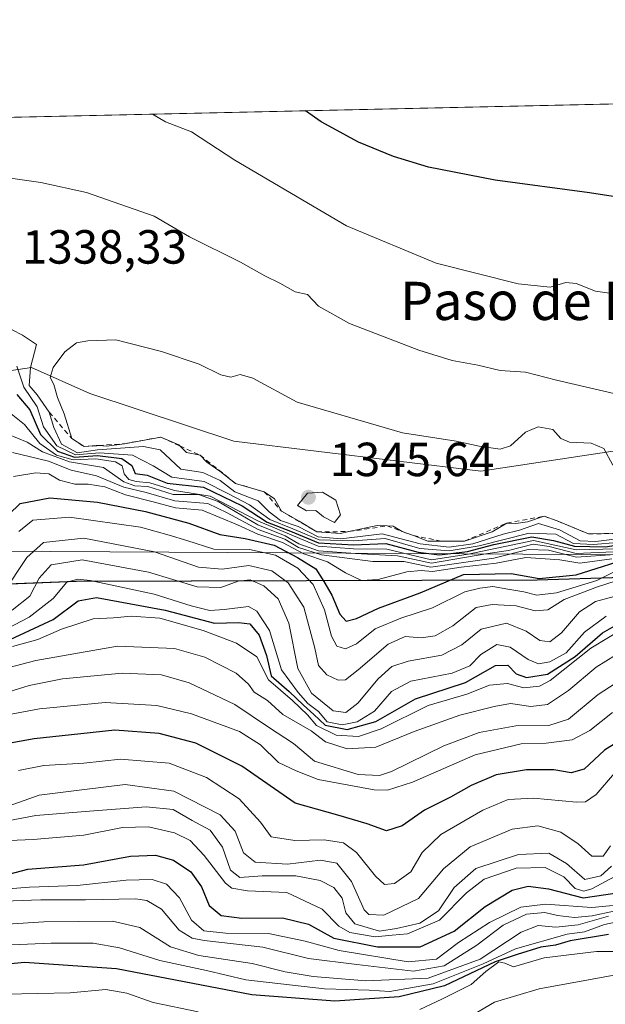
# Model space of a CAD drawing. Units: metres. Extents: x 652023 to 655418, y 4722899 to 4723236.
# Drawn here: x 654465 to 654587, y 4723029 to 4723235 of the extents above; entities that cross this region are included whole.
import ezdxf
from ezdxf.enums import TextEntityAlignment as Align

# ---------------------------------------------------------------- set-up
doc = ezdxf.new("R2010")
doc.units = ezdxf.units.M
doc.header["$MEASUREMENT"] = 0
doc.linetypes.add('DGN Style 2', pattern=[1.648017, 0.98881, -0.659207])
for name, color, linetype, lineweight in [('Arbolado forestal CxS', 92, 'Continuous', 0), ('Comarca', 135, 'Continuous', 13), ('Comarca CxS', 21, 'Continuous', 0), ('Comunidad autónoma', 142, 'Continuous', 30), ('Comunidad Autónoma CxS', 142, 'Continuous', 0), ('Curva de nivel maestra', 30, 'Continuous', 30), ('Curva de nivel normal', 30, 'Continuous', 0), ('Entidad de ámbito territorial', 7, 'Continuous', 0), ('Entidad de ámbito territorial CxS', 92, 'Continuous', 0), ('Escarpado lineal', 30, 'DGN Style 2', 0), ('Espacio natural protegido', 121, 'Continuous', 13), ('Espacio natural protegido CxS', 121, 'Continuous', 0), ('Municipio', 91, 'Continuous', 13), ('Municipio CxS', 4, 'Continuous', 0), ('Pastizal CxS', 92, 'Continuous', 0), ('Provincia', 7, 'Continuous', 0), ('Provincia CxS', 1, 'Continuous', 0), ('Punto de cota en terreno', 7, 'Continuous', 0), ('Rótulo de punto de cota en terreno', 7, 'Continuous', 0), ('Texto cartográfico', 7, 'Continuous', 0)]:
    doc.layers.add(name, color=color, linetype=linetype, lineweight=lineweight)
doc.styles.add('Style-Arial', font='txt')

# ---------------------------------------------------------------- blocks, each defined once
blk = doc.blocks.new('5PATER')
at = {"layer": 'Municipio CxS', "linetype": 'Continuous', "lineweight": 0}
h = blk.add_hatch(color=51, dxfattribs=at)
edge = h.paths.add_edge_path()
edge.add_ellipse((0, 0), major_axis=(-0.11, -0.111), ratio=0.999422, start_angle=0, end_angle=360)

msp = doc.modelspace()

# ---------------------------------------------------------------- linework, layer by layer
at = {"layer": 'Arbolado forestal CxS', "color": 92, "linetype": 'Continuous', "lineweight": 0, "extrusion": (-0.005438, -0.000120624, 0.999985), "elevation": -2810.55579, "flags": 128}
msp.add_lwpolyline([(653902.62219, 4723201.80234), (654608.49344, 4723217.45924)], dxfattribs=at)
at = {"layer": 'Arbolado forestal CxS', "color": 92, "linetype": 'Continuous', "lineweight": 0}
for points in [[(653905.139, 4723202.1069, 1315.2109), (654610.9998, 4723217.7639, 1319.0514), (654619.4377, 4723190.9377, 1325.4816), (654628.2473, 4723170.2011, 1330.16), (654633.1293, 4723153.8071, 1329.8267), (654619.1943, 4723152.1673, 1333.6513), (654596.4889, 4723145.8467, 1337.3786), (654561.0505, 4723140.4601, 1340.6787), (654509.4205, 4723146.7177, 1341.1624), (654479.2923, 4723156.7229, 1340.8157), (654467.0775, 4723162.1191, 1331.8577), (654456.3183, 4723160.5633, 1335.6455), (654446.3611, 4723152.6735, 1343.3404), (654434.0329, 4723138.3667, 1346.0385), (654423.2559, 4723137.4459, 1345.4035), (654409.1699, 4723141.5209, 1345.3902), (654261.9189, 4723135.7139, 1338.668), (654242.6689, 4723142.8303, 1335.9472), (654236.0171, 4723154.0933, 1333.0651), (654222.6331, 4723155.6443, 1331.7596), (654210.7879, 4723147.0695, 1332.6976)], [(653875.4067, 4723179.3695, 1319.0636), (654091.4465, 4723099.8675, 1307.5553), (654156.2671, 4723114.6265, 1306.8043), (654298.1475, 4723098.8147, 1293.0772), (654381.1483, 4723112.8835, 1298.57), (654410.3085, 4723114.8331, 1296.8759), (654476.3987, 4723117.4423, 1282.342), (654572.7993, 4723117.7111, 1300.7759), (654608.5795, 4723118.8507, 1284.0806), (654647.8997, 4723115.0301, 1259.0875), (654655.1897, 4723115.2501, 1260.9691), (654659.9997, 4723115.7799, 1263.8232), (654663.5197, 4723116.7799, 1266.7282), (654668.3799, 4723118.2099, 1268.0992), (654673.0599, 4723120.3897, 1271.5696), (654680.1699, 4723124.4297, 1282.7617), (654720.6905, 4723148.5789, 1304.8818)], [(653875.4067, 4723179.3695, 1319.0636), (654091.4465, 4723099.8675, 1307.5553), (654156.2671, 4723114.6265, 1306.8043), (654298.1475, 4723098.8147, 1293.0772), (654381.1483, 4723112.8835, 1298.57), (654410.3085, 4723114.8331, 1296.8759), (654476.3987, 4723117.4423, 1282.342), (654572.7993, 4723117.7111, 1300.7759), (654608.5795, 4723118.8507, 1284.0806), (654647.8997, 4723115.0301, 1259.0875), (654655.1897, 4723115.2501, 1260.9691), (654659.9997, 4723115.7799, 1263.8232), (654663.5197, 4723116.7799, 1266.7282), (654668.3799, 4723118.2099, 1268.0992), (654673.0599, 4723120.3897, 1271.5696), (654680.1699, 4723124.4297, 1282.7617), (654720.6905, 4723148.5789, 1304.8818)], [(654210.7879, 4723147.0695, 1332.6976), (654222.6331, 4723155.6443, 1331.7596), (654236.0171, 4723154.0933, 1333.0651), (654242.6689, 4723142.8303, 1335.9472), (654261.9189, 4723135.7139, 1338.668), (654409.1699, 4723141.5209, 1345.3902), (654423.2559, 4723137.4459, 1345.4035), (654434.0329, 4723138.3667, 1346.0385), (654446.3611, 4723152.6735, 1343.3404), (654456.3183, 4723160.5633, 1335.6455), (654467.0775, 4723162.1191, 1331.8577), (654479.2923, 4723156.7229, 1340.8157), (654509.4205, 4723146.7177, 1341.1624), (654561.0505, 4723140.4601, 1340.6787), (654596.4889, 4723145.8467, 1337.3786), (654619.1943, 4723152.1673, 1333.6513), (654633.1293, 4723153.8071, 1329.8267), (654628.2473, 4723170.2011, 1330.16)]]:
    msp.add_polyline3d(points, dxfattribs=at)
at = {"layer": 'Comarca', "color": 135, "linetype": 'Continuous', "lineweight": 13, "flags": 128}
msp.add_lwpolyline([(654720.696, 4723148.485), (654680.1811, 4723124.3321), (654673.0681, 4723120.2951), (654668.3931, 4723118.1191), (654663.5301, 4723116.69), (654660.0051, 4723115.689), (654655.1951, 4723115.155), (654647.9061, 4723114.934), (654608.5921, 4723118.7541), (654572.809, 4723117.6161), (654476.41, 4723117.3451), (654410.3161, 4723114.7361), (654381.1631, 4723112.7921), (654298.1581, 4723098.7211), (654156.2841, 4723114.534), (654091.4651, 4723099.7701), (654060.1867, 4723111.2808), (653875.423, 4723179.2751)], dxfattribs=at)
at = {"layer": 'Comarca CxS', "color": 21, "linetype": 'Continuous', "lineweight": 0, "flags": 128}
for points in [[(653810.5701, 4723200.0093), (655383.6241, 4723234.9018)], [(654720.69595, 4723148.485), (654680.18105, 4723124.3321), (654673.06805, 4723120.2951), (654668.39305, 4723118.1191), (654663.53005, 4723116.69), (654660.00505, 4723115.689), (654655.19505, 4723115.155), (654647.90605, 4723114.934), (654608.59205, 4723118.75405), (654572.80895, 4723117.6161), (654476.41, 4723117.3451), (654410.31605, 4723114.73605), (654381.16305, 4723112.7921), (654298.15805, 4723098.7211), (654156.28405, 4723114.534), (654091.46505, 4723099.7701), (654060.18667, 4723111.28073), (653875.423, 4723179.27505)]]:
    msp.add_lwpolyline(points, dxfattribs=at)
at = {"layer": 'Comunidad autónoma', "color": 142, "linetype": 'Continuous', "lineweight": 30, "flags": 128}
msp.add_lwpolyline([(654720.696, 4723148.485), (654680.1811, 4723124.3321), (654673.0681, 4723120.2951), (654668.3931, 4723118.1191), (654663.5301, 4723116.69), (654660.0051, 4723115.689), (654655.1951, 4723115.155), (654647.9061, 4723114.934), (654608.5921, 4723118.7541), (654572.809, 4723117.6161), (654476.41, 4723117.3451), (654410.3161, 4723114.7361), (654381.1631, 4723112.7921), (654298.1581, 4723098.7211), (654156.2841, 4723114.534), (654091.4651, 4723099.7701), (654060.1867, 4723111.2808), (653875.423, 4723179.2751)], dxfattribs=at)
at = {"layer": 'Comunidad Autónoma CxS', "color": 142, "linetype": 'Continuous', "lineweight": 0, "flags": 128}
for points in [[(653810.5701, 4723200.0093), (655383.6241, 4723234.9018)], [(654720.69595, 4723148.485), (654680.18105, 4723124.3321), (654673.06805, 4723120.2951), (654668.39305, 4723118.1191), (654663.53005, 4723116.69), (654660.00505, 4723115.689), (654655.19505, 4723115.155), (654647.90605, 4723114.934), (654608.59205, 4723118.75405), (654572.80895, 4723117.6161), (654476.41, 4723117.3451), (654410.31605, 4723114.73605), (654381.16305, 4723112.7921), (654298.15805, 4723098.7211), (654156.28405, 4723114.534), (654091.46505, 4723099.7701), (654060.18667, 4723111.28073), (653875.423, 4723179.27505)]]:
    msp.add_lwpolyline(points, dxfattribs=at)
at = {"layer": 'Curva de nivel maestra', "color": 30, "linetype": 'Continuous', "lineweight": 30, "flags": 128}
for points, elevation in [([(654695.925, 4723219.6476), (654694.56, 4723218.3701), (654688.54, 4723212.5801), (654685.34, 4723210.7101), (654682.91, 4723210.5801), (654680.73, 4723208.7801), (654674.62, 4723202.8301), (654661.29, 4723197.4801), (654652.53, 4723195.8401), (654645.05, 4723195.7301), (654639.39, 4723194.6901), (654634.39, 4723194.6201), (654621.07, 4723194.6601), (654599.07, 4723196.3001), (654583.72, 4723198.6801), (654564.04, 4723201.3601), (654550.1, 4723204.0201), (654542.77, 4723206.2601), (654535.49, 4723209.2601), (654527.62, 4723213.5301), (654524.3745, 4723215.8424)], 1325), ([(654464.05, 4723156.5001), (654466.75, 4723153.2601), (654468.98, 4723148.0901), (654472.53, 4723144.6301), (654476.12, 4723143.3501), (654480.9, 4723143.7401), (654485.98, 4723143.0801), (654488.05, 4723141.6201), (654488.78, 4723139.9401), (654491.26, 4723139.6201), (654495.49, 4723137.9701), (654503.09, 4723137.1101), (654511.13, 4723133.2201), (654516.35, 4723129.7701), (654521.26, 4723127.8701), (654527.12, 4723125.4501), (654534.42, 4723125.0501), (654541.2, 4723125.3401), (654547.92, 4723123.4901), (654552.38, 4723122.9601), (654558.21, 4723123.6501), (654563.71, 4723125.1101), (654571.71, 4723126.7001), (654576.19, 4723125.9401), (654580.59, 4723124.7301), (654586.98, 4723124.6201), (654591.11, 4723125.2801)], 1325), ([(654462.36, 4723131.4001), (654464.77, 4723133.7101), (654470.97, 4723134.8401), (654480.88, 4723133.9601), (654490.91, 4723132.0001), (654499.98, 4723129.5501), (654506.47, 4723127.1701), (654511.79, 4723126.3601), (654517.82, 4723124.9701), (654522.69, 4723122.3701), (654526.55, 4723120.0401), (654528.24, 4723117.3401), (654529.88, 4723114.4801), (654531.54, 4723110.5001), (654532.87, 4723109.0701), (654535.02, 4723109.6401), (654539.62, 4723111.7701), (654548.36, 4723114.9801), (654557.38, 4723118.8301), (654567.38, 4723119.0201), (654573.2, 4723118.0301), (654580.96, 4723118.7601), (654593.72, 4723122.8101)], 1300), ([(654460.71, 4723104.3601), (654471.61, 4723109.4201), (654476.85, 4723113.3201), (654480.71, 4723114.0301), (654495.04, 4723111.3501), (654505.38, 4723108.6701), (654510.38, 4723108.7901), (654512.71, 4723108.5401), (654514.69, 4723106.1601), (654516.23, 4723101.8601), (654517.22, 4723097.6601), (654520.96, 4723094.3801), (654523.97, 4723091.4701), (654526.15, 4723089.5601), (654528.48, 4723087.3201), (654533.07, 4723086.4101), (654539.08, 4723088.1001), (654547.4, 4723092.8101), (654557.79, 4723096.2201), (654564.06, 4723099.7801), (654566.67, 4723099.8401), (654568.44, 4723098.0801), (654570.57, 4723097.3001), (654574.94, 4723098.0001), (654580.71, 4723101.6901), (654586.49, 4723106.6601), (654591.79, 4723109.6801)], 1275), ([(654592.56, 4723085.6601), (654586.91, 4723082.0501), (654582.62, 4723078.1301), (654579.89, 4723077.3601), (654576.28, 4723077.9501), (654570.6, 4723077.9401), (654564.26, 4723076.8901), (654559, 4723074.7101), (654554.72, 4723072.2401), (654549.27, 4723069.5401), (654544.6, 4723066.2701), (654541.34, 4723065.1801), (654537.27, 4723066.6901), (654531.12, 4723068.4601), (654522.19, 4723070.9701), (654511.06, 4723078.7601), (654501.48, 4723083.5801), (654493.78, 4723085.5401), (654484.55, 4723086.3001), (654477.43, 4723085.5201), (654467.67, 4723084.4201), (654457.54, 4723082.6201)], 1250), ([(654461.04, 4723055.8101), (654466.36, 4723057.1701), (654477.99, 4723058.1201), (654487.77, 4723059.9301), (654493, 4723060.1301), (654496.78, 4723059.0801), (654500.38, 4723056.6301), (654502.62, 4723053.5201), (654504.27, 4723049.6001), (654506.76, 4723047.5001), (654511.04, 4723046.9501), (654519.59, 4723046.9801), (654525, 4723045.6601), (654530.33, 4723042.7501), (654539.4, 4723040.9101), (654548.32, 4723040.9701), (654555.43, 4723044.2201), (654561.96, 4723049.3801), (654567.57, 4723052.7701), (654570.91, 4723053.6601), (654575.19, 4723053.0501), (654582.42, 4723051.1701), (654589.51, 4723052.2401)], 1225), ([(654587.72, 4723043.5301), (654579.71, 4723042.1901), (654576.62, 4723041.3101), (654573.56, 4723040.8501), (654568.6, 4723039.3501), (654564.01, 4723037.8301), (654553.4, 4723032.7701), (654543.98, 4723030.4601), (654530.48, 4723029.5601), (654513.16, 4723030.9001), (654484.9, 4723036.3201), (654465.61, 4723037.6901), (654458.44, 4723036.9601)], 1200)]:
    msp.add_lwpolyline(points, dxfattribs=dict(at, elevation=elevation))
at = {"layer": 'Curva de nivel normal', "color": 30, "linetype": 'Continuous', "lineweight": 0, "flags": 128}
for points, elevation in [([(654595.41, 4723176.6501), (654584.98, 4723178.0801), (654580.92, 4723179.6901), (654578.82, 4723179.9201), (654575.53, 4723178.9601), (654568.86, 4723179.6201), (654551.66, 4723183.9501), (654532.96, 4723191.8001), (654509.64, 4723205.4901), (654500.56, 4723211.4601), (654495.12, 4723213.5401), (654492.3945, 4723215.1332)], 1330), ([(654453.9, 4723203.0101), (654469.08, 4723200.8301), (654478.58, 4723198.7601), (654492.75, 4723193.7801), (654500.16, 4723189.5001), (654510.77, 4723184.1701), (654515.87, 4723181.3101), (654519, 4723179.7701), (654522.19, 4723177.9601), (654524.77, 4723177.3901), (654527.12, 4723174.9801), (654533.57, 4723171.3501), (654548.09, 4723165.7801), (654555.04, 4723163.6101), (654560.38, 4723162.6601), (654565.04, 4723161.5001), (654570.38, 4723161.1801), (654576.83, 4723159.4601), (654592.74, 4723155.8001)], 1335), ([(654585.04, 4723125.7401), (654581.82, 4723125.9001), (654577.44, 4723128.2001), (654573.07, 4723129.4701), (654569.09, 4723128.1001), (654565.66, 4723127.2401), (654559.36, 4723125.2601), (654554.38, 4723124.5601), (654548.38, 4723125.2701), (654540.38, 4723127.3501), (654531.79, 4723126.2701), (654527.04, 4723126.7001), (654522.82, 4723128.8701), (654519.13, 4723130.1301), (654516.79, 4723131.9201), (654514.46, 4723134.2201), (654509.6, 4723136.1601), (654506.51, 4723138.4901), (654502.91, 4723140.1401), (654498.32, 4723140.8801), (654493.98, 4723144.8801), (654490.5, 4723145.5901), (654480.9, 4723144.9101), (654476.7, 4723144.2901), (654473.4, 4723146.1201), (654471.74, 4723149.5801), (654470.82, 4723152.7801), (654468.26, 4723156.4001), (654466.64, 4723158.3401), (654466.92, 4723162.1301), (654468.18, 4723166.9801), (654465.24, 4723168.9201), (654463.09, 4723170.0301)], 1335), ([(654484.71, 4723167.9401), (654478.85, 4723167.7501), (654476.5, 4723167.2901), (654474.04, 4723165.4401), (654471.62, 4723162.1401), (654471.01, 4723160.0201), (654471.75, 4723158.5701), (654472.53, 4723155.8801), (654473.96, 4723152.4501), (654475.52, 4723147.2801), (654478.11, 4723145.5801), (654480.62, 4723145.8501), (654481.1636, 4723145.8052), (654482.8, 4723145.6701), (654486.52, 4723146.2001), (654494.17, 4723147.5801), (654497.89, 4723145.9601), (654498.0902, 4723145.766), (654499.53, 4723144.3701), (654502.36, 4723143.7901), (654503.77, 4723142.3501), (654506.46, 4723140.4801), (654509.75, 4723137.9001), (654515.74, 4723136.1401), (654517.91, 4723134.6501), (654519.39, 4723132.0801), (654523.02, 4723130.0201), (654526.78, 4723127.7501), (654531.71, 4723127.4401), (654533.4568, 4723127.8159), (654539.38, 4723129.0901), (654541.4328, 4723128.9968), (654542.68, 4723128.9401), (654544.578, 4723127.8329), (654544.6, 4723127.8201), (654546.9297, 4723126.9627), (654549.98, 4723125.8401), (654552.7483, 4723125.8365), (654557.63, 4723125.8301), (654563.38, 4723127.7901), (654566.48, 4723129.5901), (654568.32, 4723129.4701), (654570.78, 4723129.8701), (654574.27, 4723131.0301), (654576.96, 4723130.0501), (654583.53, 4723127.3401), (654589.46, 4723127.4201)], 1340), ([(654588.6, 4723141.6801), (654586.71, 4723145.2201), (654584.06, 4723146.3401), (654579.56, 4723146.5401), (654577.72, 4723147.2601), (654576.07, 4723149.1701), (654573, 4723149.7001), (654570.38, 4723148.6101), (654567.23, 4723145.7201), (654565.08, 4723145.0401), (654560.71, 4723145.6501), (654555.89, 4723146.7101), (654544.63, 4723148.5001), (654522.61, 4723154.9201), (654513.38, 4723159.9401), (654510.71, 4723160.6701), (654508.78, 4723160.1001), (654506.68, 4723160.6101), (654502.13, 4723162.8601), (654494.25, 4723165.5001), (654484.71, 4723167.9401)], 1340), ([(654464.03, 4723162.4101), (654465.48, 4723158.0501), (654468.28, 4723153.9301), (654469.58, 4723149.7601), (654472.4, 4723145.7601), (654476.31, 4723143.8601), (654481.34, 4723144.3001), (654488.23, 4723143.7801), (654492.51, 4723141.6001), (654496.46, 4723139.2201), (654503.2, 4723138.2901), (654508.31, 4723135.7301), (654512.66, 4723133.4001), (654516.9, 4723130.3201), (654521.7, 4723128.4101), (654527.2, 4723126.1001), (654534.38, 4723125.8501), (654541.03, 4723126.3301), (654548.31, 4723124.2901), (654554.38, 4723123.8101), (654560.69, 4723124.8601), (654571.12, 4723127.5001), (654576.71, 4723127.2401), (654580.38, 4723125.3201), (654584.61, 4723125.1101), (654589.54, 4723125.5501)], 1330), ([(654462.85, 4723152.4501), (654465.61, 4723150.2201), (654468.83, 4723146.2601), (654472.35, 4723143.7701), (654475.79, 4723142.8001), (654480.57, 4723143.0001), (654484.63, 4723142.3801), (654486.06, 4723141.5501), (654486.48, 4723139.9201), (654487.48, 4723138.6901), (654488.96, 4723138.2701), (654491.86, 4723138.0101), (654496.98, 4723136.4001), (654504.47, 4723135.2301), (654514.56, 4723129.9701), (654527.04, 4723124.7801), (654534.38, 4723124.1701), (654541.4, 4723124.1601), (654550.72, 4723121.9001), (654558.4, 4723123.1201), (654572.02, 4723125.9701), (654580.95, 4723123.9901), (654589.33, 4723124.2001)], 1320), ([(654462.14, 4723148.2201), (654466.2, 4723146.5201), (654469.38, 4723144.4701), (654475.07, 4723142.4301), (654482.16, 4723141.2301), (654486.4, 4723138.1901), (654488.71, 4723137.3501), (654491.39, 4723137.2301), (654496.71, 4723135.5401), (654502.04, 4723135.5801), (654506.13, 4723134.1101), (654514.4, 4723129.2401), (654520.13, 4723126.9201), (654523.01, 4723125.2701), (654527.12, 4723123.7801), (654534.83, 4723123.2501), (654543.64, 4723122.7501), (654550.71, 4723121.1901), (654562.46, 4723123.2401), (654566.82, 4723123.8301), (654571.99, 4723125.1801), (654575.29, 4723124.7001), (654580.92, 4723123.2001), (654588.68, 4723123.5701)], 1315), ([(654463.16, 4723144.3501), (654470.64, 4723142.5501), (654475.4, 4723140.6901), (654480.71, 4723139.4801), (654486.38, 4723137.0701), (654491.04, 4723136.0001), (654497.09, 4723134.2401), (654503.97, 4723133.7201), (654508, 4723131.7601), (654514.46, 4723128.2701), (654520.05, 4723126.2201), (654522.91, 4723124.4901), (654527.73, 4723122.9201), (654538.44, 4723121.5501), (654544.92, 4723121.5401), (654550.57, 4723120.3901), (654563.75, 4723122.2701), (654570.91, 4723124.0801), (654575.16, 4723123.9401), (654581.04, 4723122.4901), (654589.06, 4723123.0101)], 1310), ([(654463.32, 4723139.3601), (654468.04, 4723140.0901), (654470.71, 4723139.8701), (654472.99, 4723138.5801), (654476.16, 4723137.7001), (654478.98, 4723137.7401), (654482.42, 4723137.1801), (654486.74, 4723135.5001), (654492.53, 4723134.0601), (654497.24, 4723132.7801), (654502.78, 4723132.3101), (654510.16, 4723129.2501), (654514.39, 4723127.2701), (654519.59, 4723125.5201), (654524.04, 4723123.1501), (654528.96, 4723121.5001), (654532.73, 4723119.1501), (654536.05, 4723117.6001), (654539.58, 4723117.8101), (654545.54, 4723119.4101), (654548.57, 4723119.7001), (654550.9, 4723119.4501), (654556.92, 4723120.3601), (654564.23, 4723121.2101), (654570.45, 4723122.4101), (654577.56, 4723121.8801), (654581.72, 4723121.1901), (654588.41, 4723122.0801)], 1305), ([(654527.9, 4723136.0701), (654524.77, 4723135.8601), (654522.72, 4723133.2901), (654524.62, 4723132.1601), (654526.57, 4723132.2401), (654528.16, 4723130.9301), (654530.46, 4723129.6901), (654531.7, 4723131.3201), (654530.75, 4723134.3801), (654527.9, 4723136.0701)], 1345), ([(654464.44, 4723127.8201), (654467.38, 4723130.2201), (654475.04, 4723130.8201), (654489.9, 4723128.7201), (654495.88, 4723127.0801), (654499.6, 4723125.9801), (654505.23, 4723124.1401), (654512.66, 4723124.0401), (654518.12, 4723122.8701), (654522.76, 4723120.1801), (654525.95, 4723116.7101), (654528.38, 4723111.4701), (654529.84, 4723105.9201), (654530.93, 4723103.8601), (654532.71, 4723103.2501), (654535.02, 4723104.3301), (654538.96, 4723107.4701), (654544.3, 4723109.7201), (654550.94, 4723111.8501), (654557.71, 4723115.2201), (654560.84, 4723115.9901), (654563.52, 4723116.2901), (654566.64, 4723115.7301), (654570.04, 4723115.2201), (654572.75, 4723114.4901), (654576.84, 4723115.0001), (654585.25, 4723117.5601), (654589.72, 4723119.8401)], 1295), ([(654461.2, 4723114.9601), (654466.16, 4723122.4101), (654469.64, 4723125.5201), (654478.06, 4723126.4301), (654492.81, 4723123.5601), (654501.99, 4723120.3801), (654506.99, 4723119.9701), (654512.52, 4723120.7201), (654517.36, 4723119.6301), (654520.78, 4723117.0801), (654524.01, 4723112.0201), (654526.36, 4723103.4401), (654527.13, 4723099.8001), (654528.84, 4723097.8701), (654531.18, 4723096.7201), (654532.75, 4723096.7801), (654535.4, 4723098.8801), (654541.67, 4723104.2801), (654545.2, 4723105.8301), (654548.53, 4723105.5701), (654551.5, 4723106.0001), (654555.16, 4723108.0701), (654560.04, 4723111.9501), (654563.38, 4723112.5501), (654568.38, 4723112.2901), (654572.38, 4723111.2001), (654575, 4723111.4101), (654578.44, 4723113.5801), (654585.43, 4723116.2301), (654602.95, 4723121.9001)], 1290), ([(654590.07, 4723126.3401), (654585.04, 4723125.7401)], 1335), ([(654463.06, 4723111.3701), (654466.78, 4723114.3001), (654468.73, 4723118.1001), (654471.2, 4723120.8601), (654477.67, 4723121.9001), (654491.53, 4723119.3301), (654501.71, 4723116.2601), (654506.69, 4723116.0801), (654510.3, 4723117.4101), (654512.84, 4723117.6901), (654515.66, 4723116.4401), (654518.68, 4723113.7701), (654520.9, 4723108.6601), (654522.76, 4723099.1801), (654525.63, 4723094.0001), (654530.13, 4723090.3301), (654532.8, 4723089.9501), (654535.29, 4723091.9301), (654539.56, 4723097.0001), (654542.41, 4723099.6101), (654545.86, 4723100.7101), (654552.87, 4723101.9401), (654557.08, 4723104.1401), (654561.1, 4723107.4001), (654566.38, 4723108.6401), (654570.51, 4723107.0001), (654573.38, 4723105.0101), (654575.48, 4723104.7801), (654577.91, 4723106.6001), (654581.64, 4723111.0001), (654585.01, 4723113.1901), (654593.06, 4723115.3601)], 1285), ([(654460.39, 4723106.6701), (654466.65, 4723109.9301), (654471.66, 4723113.8001), (654474.51, 4723117.2101), (654476.77, 4723117.8901), (654479.35, 4723117.5801), (654492.74, 4723114.7401), (654500.5, 4723112.2801), (654504.41, 4723111.3101), (654507.38, 4723111.5201), (654512.49, 4723112.1601), (654514.19, 4723111.1801), (654516.87, 4723107.1101), (654519.38, 4723098.9101), (654522.83, 4723094.1501), (654524.88, 4723091.8701), (654527.08, 4723090.1801), (654528.88, 4723087.9801), (654532.01, 4723087.3601), (654535.2, 4723088.0101), (654538.78, 4723090.2201), (654542.38, 4723094.3301), (654546.38, 4723096.5101), (654555.04, 4723098.1701), (654558.71, 4723099.7301), (654561.04, 4723102.1301), (654564.38, 4723104.2001), (654567.17, 4723103.6301), (654570.91, 4723101.0601), (654573.07, 4723100.1601), (654575.45, 4723100.5301), (654578.83, 4723102.4501), (654582.72, 4723106.7701), (654587.2, 4723110.1001)], 1280), ([(654463.16, 4723103.7801), (654468.41, 4723105.2101), (654473.38, 4723107.4201), (654480, 4723109.5301), (654484.28, 4723109.7501), (654488, 4723110.0901), (654493.94, 4723109.7001), (654502.96, 4723107.1201), (654509.99, 4723104.4401), (654514.2, 4723101.5901), (654516.66, 4723096.8101), (654521.69, 4723092.4501), (654524.81, 4723089.4901), (654526.66, 4723087.2301), (654530.79, 4723085.1901), (654535.43, 4723084.9701), (654540.22, 4723086.5601), (654550.04, 4723091.4101), (654558.08, 4723093.8101), (654562.84, 4723095.6701), (654566.58, 4723096.0401), (654570.04, 4723095.1201), (654573.3, 4723095.5001), (654575.54, 4723096.6401), (654584.05, 4723103.4301), (654591.39, 4723107.8601)], 1270), ([(654457.53, 4723098.1501), (654467.98, 4723100.8201), (654485.11, 4723103.8601), (654497.03, 4723103.3301), (654503.33, 4723101.5401), (654509.88, 4723098.1801), (654512.48, 4723095.8801), (654513.62, 4723094.2201), (654516.42, 4723092.5001), (654519.64, 4723089.5601), (654525.57, 4723086.1201), (654528.57, 4723083.8501), (654533.12, 4723082.3901), (654539.1, 4723082.7301), (654547.11, 4723085.9801), (654556.64, 4723089.4201), (654563.78, 4723091.1901), (654567.23, 4723091.8401), (654571.47, 4723091.2001), (654574.94, 4723091.6601), (654579.32, 4723094.5501), (654585.13, 4723099.4201), (654591.22, 4723103.1801)], 1265), ([(654593.66, 4723098.9801), (654585.57, 4723093.7601), (654579.32, 4723088.5401), (654575.21, 4723087.2601), (654568.31, 4723087.1501), (654560.68, 4723085.7801), (654553.3, 4723083.0001), (654542.38, 4723077.6301), (654539.82, 4723076.7901), (654535.36, 4723076.9901), (654526.28, 4723079.8101), (654521.9, 4723083.4501), (654516.65, 4723086.9201), (654509.59, 4723091.6601), (654500.04, 4723096.1701), (654494.26, 4723097.8601), (654486.09, 4723098.1801), (654473.62, 4723097.0401), (654466.6, 4723095.6101), (654460.1, 4723093.5601)], 1260), ([(654588.58, 4723089.9701), (654583.83, 4723086.1801), (654580.14, 4723084.2601), (654574.66, 4723083.5301), (654569.43, 4723083.4401), (654559.84, 4723081.0901), (654546.76, 4723075.4201), (654541.53, 4723073.7201), (654538.71, 4723073.7601), (654527.06, 4723075.9301), (654522.43, 4723077.7501), (654518.72, 4723079.4901), (654514.97, 4723083.2301), (654510.58, 4723086.0101), (654500.58, 4723089.6601), (654493.31, 4723091.4001), (654482.52, 4723092.0801), (654468.77, 4723090.7401), (654462.06, 4723089.4401)], 1255), ([(654588.95, 4723077.2601), (654585.11, 4723072.7901), (654582.9, 4723071.3001), (654581.04, 4723071.1801), (654572.04, 4723072.0601), (654566.71, 4723071.7801), (654561.46, 4723069.5401), (654552.7, 4723064.4301), (654548.79, 4723060.6901), (654546.36, 4723056.6401), (654542.99, 4723054.1601), (654540.9, 4723053.9901), (654539, 4723055.7501), (654535.06, 4723060.6501), (654532.34, 4723062.7201), (654528.25, 4723063.3101), (654522.16, 4723063.2001), (654517.21, 4723063.9601), (654514.94, 4723067.0301), (654510.51, 4723071.9301), (654503.66, 4723076.3901), (654495.85, 4723079.3401), (654485.71, 4723080.2201), (654478.04, 4723079.3601), (654469.71, 4723078.8901), (654464.38, 4723077.8301)], 1245), ([(654588.16, 4723062.0901), (654586.6, 4723059.9001), (654584.23, 4723059.9401), (654581.4, 4723062.4901), (654577.74, 4723064.9501), (654572.94, 4723066.2401), (654567.55, 4723065.5801), (654558.81, 4723061.8801), (654553.23, 4723057.2301), (654547.98, 4723051.0501), (654540.72, 4723047.5801), (654537.64, 4723047.6901), (654536.62, 4723048.7101), (654534, 4723054.6101), (654530.9, 4723058.4201), (654527.49, 4723059.1001), (654520.64, 4723058.2001), (654513.85, 4723058.6701), (654511.43, 4723060.6001), (654509.66, 4723065.1301), (654506.55, 4723068.5801), (654496.88, 4723073.5101), (654486.67, 4723074.8701), (654478.18, 4723073.8601), (654468.68, 4723072.6601), (654459.97, 4723069.6301)], 1240), ([(654588.37, 4723057.8001), (654586.11, 4723055.8201), (654582.75, 4723055.0601), (654578.9, 4723058.3801), (654575.24, 4723060.5101), (654568.93, 4723060.2801), (654560, 4723057.3201), (654555.42, 4723053.3801), (654552.21, 4723048.4401), (654548.31, 4723045.8801), (654543.38, 4723044.7401), (654539.88, 4723044.2201), (654534.7, 4723045.7701), (654532.78, 4723048.0401), (654532.06, 4723051.1501), (654530.29, 4723053.3801), (654527.41, 4723054.8401), (654522.34, 4723055.7701), (654515.35, 4723055.7701), (654510.62, 4723055.4401), (654508.68, 4723057.0101), (654507.01, 4723061.8001), (654504.45, 4723065.3201), (654500.71, 4723067.3801), (654496.71, 4723069.6501), (654491.04, 4723070.2401), (654479.2, 4723069.3001), (654468, 4723068.3801), (654459.53, 4723066.7901)], 1235), ([(654458.98, 4723063.0201), (654467.46, 4723063.4001), (654478.04, 4723064.3201), (654486.13, 4723065.9201), (654491.54, 4723066.0401), (654497.02, 4723064.7801), (654500.26, 4723063.2001), (654503.18, 4723060.0201), (654507.64, 4723054.2401), (654509, 4723053.1801), (654512.28, 4723052.6201), (654520.47, 4723052.3401), (654527.86, 4723048.8001), (654531.32, 4723045.2701), (654533.67, 4723043.9401), (654538.93, 4723043.0301), (654542.52, 4723043.3701), (654545.71, 4723043.6901), (654552.38, 4723046.5201), (654558.04, 4723052.2301), (654561.71, 4723055.1001), (654568.4, 4723057.4101), (654574.46, 4723057.5701), (654578.36, 4723055.6001), (654580.72, 4723053.1101), (654582.55, 4723052.5501), (654584.24, 4723053.0501), (654591.92, 4723057.1601)], 1230), ([(654457.68, 4723052.7401), (654466.68, 4723053.4301), (654476.65, 4723053.7401), (654486.88, 4723054.8601), (654492.36, 4723055.0401), (654495.3, 4723054.0601), (654498.02, 4723051.2201), (654500.52, 4723046.5101), (654503.16, 4723044.2801), (654507.73, 4723043.8101), (654516.62, 4723043.7001), (654524.28, 4723042.1401), (654531.42, 4723040.1701), (654545.84, 4723037.7901), (654551.76, 4723038.3501), (654556.38, 4723041.8501), (654562.84, 4723046.0401), (654569.39, 4723049.2601), (654574.54, 4723049.8801), (654584.21, 4723049.1501), (654593.11, 4723050.0001)], 1220), ([(654455.5, 4723050.2701), (654469.03, 4723050.7901), (654478.36, 4723050.7901), (654488.86, 4723050.9501), (654491.23, 4723050.6001), (654494.3, 4723048.8201), (654497.97, 4723044.4601), (654500.69, 4723042.7501), (654503.17, 4723042.2501), (654515.43, 4723040.8401), (654524.98, 4723038.5201), (654535.14, 4723037.2101), (654546.98, 4723035.8601), (654553.38, 4723036.9401), (654560.21, 4723041.2801), (654565.72, 4723045.4601), (654570.55, 4723047.7801), (654574.38, 4723048.1401), (654577.04, 4723047.4701), (654580.61, 4723047.0701), (654584.32, 4723047.4001), (654588.81, 4723048.4301)], 1215), ([(654587.72, 4723047.3401), (654581.38, 4723045.5301), (654576.71, 4723045.0401), (654573.04, 4723045.4301), (654569.43, 4723044.0001), (654560.9, 4723038.3301), (654550.01, 4723034.3501), (654537.02, 4723033.8501), (654525.99, 4723034.7001), (654520.15, 4723035.6801), (654513.23, 4723037.4601), (654502.08, 4723039.1101), (654496.19, 4723040.9401), (654489.78, 4723044.9601), (654484.05, 4723046.3301), (654469.71, 4723046.1401), (654455.44, 4723045.2601)], 1210), ([(654591.45, 4723046.6101), (654586.87, 4723045.6001), (654582.72, 4723044.0601), (654579.04, 4723043.5701), (654568.28, 4723040.5301), (654561.5, 4723037.3801), (654551.04, 4723033.2201), (654542.04, 4723031.6201), (654537.7, 4723031.8601), (654528.37, 4723032.1601), (654511.93, 4723034.0101), (654503.71, 4723035.9901), (654493.95, 4723038.0601), (654485.5, 4723040.7201), (654480.02, 4723041.6801), (654471.19, 4723041.6801), (654456.27, 4723041.0501)], 1205), ([(654714.06, 4723026.9001), (654709.06, 4723024.5901), (654706.47, 4723024.6501), (654700.15, 4723027.3401), (654681.23, 4723035.8001), (654661.5, 4723042.1001), (654652.82, 4723043.7801), (654646.8, 4723046.1801), (654637.3, 4723047.2801), (654619.65, 4723043.5901), (654593.87, 4723035.8901), (654573.25, 4723032.1201), (654563.86, 4723029.3601), (654557.12, 4723025.4001), (654547.97, 4723022.4501), (654526.5, 4723018.7201), (654517.49, 4723018.5301), (654510.12, 4723019.5001), (654490.71, 4723023.0001), (654483.77, 4723024.8301), (654474.28, 4723025.0301), (654464.23, 4723024.6701)], 1190), ([(654588.94, 4723039.9601), (654585.23, 4723039.9501), (654574.23, 4723038.6401), (654567.87, 4723036.7301), (654566.02, 4723037.5501), (654564.77, 4723037.7901), (654562.06, 4723035.7701), (654559.04, 4723033.0401), (654552.9, 4723029.9801), (654548.28, 4723027.8201)], 1195), ([(654501.92, 4723027.3101), (654492.56, 4723029.2601), (654487.02, 4723031.2801), (654482.65, 4723032.0201), (654475.21, 4723031.2901), (654461.64, 4723031.0601)], 1195)]:
    msp.add_lwpolyline(points, dxfattribs=dict(at, elevation=elevation))
at = {"layer": 'Entidad de ámbito territorial', "color": 7, "linetype": 'Continuous', "lineweight": 0, "flags": 128}
msp.add_lwpolyline([(654720.696, 4723148.485), (654680.1811, 4723124.3321), (654673.0681, 4723120.2951), (654668.3931, 4723118.1191), (654663.5301, 4723116.69), (654660.0051, 4723115.689), (654655.1951, 4723115.155), (654647.9061, 4723114.934), (654608.5921, 4723118.7541), (654572.809, 4723117.6161), (654476.41, 4723117.3451), (654410.3161, 4723114.7361), (654381.1631, 4723112.7921), (654298.1581, 4723098.7211), (654156.2841, 4723114.534), (654091.4651, 4723099.7701), (654060.1867, 4723111.2808), (653875.423, 4723179.2751)], dxfattribs=at)
at = {"layer": 'Entidad de ámbito territorial CxS', "color": 92, "linetype": 'Continuous', "lineweight": 0, "flags": 128}
for points in [[(653810.5701, 4723200.0093), (655383.6241, 4723234.9018)], [(654720.69595, 4723148.485), (654680.18105, 4723124.3321), (654673.06805, 4723120.2951), (654668.39305, 4723118.1191), (654663.53005, 4723116.69), (654660.00505, 4723115.689), (654655.19505, 4723115.155), (654647.90605, 4723114.934), (654608.59205, 4723118.75405), (654572.80895, 4723117.6161), (654476.41, 4723117.3451), (654410.31605, 4723114.73605), (654381.16305, 4723112.7921), (654298.15805, 4723098.7211), (654156.28405, 4723114.534), (654091.46505, 4723099.7701), (654060.18667, 4723111.28073), (653875.423, 4723179.27505)]]:
    msp.add_lwpolyline(points, dxfattribs=at)
at = {"layer": 'Escarpado lineal', "color": 30, "linetype": 'DGN Style 2', "lineweight": 0}
msp.add_polyline3d([(654470.82, 4723152.7801, 1328.6897), (654475.52, 4723147.2801, 1332.6605), (654478.11, 4723145.5801, 1330.4748), (654481.1636, 4723145.8052, 1332.0897), (654486.52, 4723146.2001, 1330.7276), (654494.17, 4723147.5801, 1335.5969), (654498.0902, 4723145.766, 1337.0704), (654502.36, 4723143.7901, 1337.429), (654509.75, 4723137.9001, 1331.9865), (654515.74, 4723136.1401, 1333.113), (654519.39, 4723132.0801, 1326.4211), (654526.78, 4723127.7501, 1321.3794), (654533.4568, 4723127.8159, 1327.1416), (654541.4328, 4723128.9968, 1335.5123), (654544.578, 4723127.8329, 1335.0854), (654546.9297, 4723126.9627, 1333.8431), (654552.7483, 4723125.8365, 1331.9529), (654557.63, 4723125.8301, 1330.0419), (654566.48, 4723129.5901, 1335.0919), (654574.27, 4723131.0301, 1338.2985), (654576.96, 4723130.0501, 1335.0067), (654583.53, 4723127.3401, 1329.7125), (654589.46, 4723127.4201, 1329.2422)], dxfattribs=at)
at = {"layer": 'Espacio natural protegido', "color": 121, "linetype": 'Continuous', "lineweight": 13, "flags": 128}
for points in [[(654720.696, 4723148.485), (654680.1811, 4723124.3321), (654673.0681, 4723120.2951), (654668.3931, 4723118.1191), (654663.5301, 4723116.69), (654660.0051, 4723115.689), (654655.1951, 4723115.155), (654647.9061, 4723114.934), (654608.5921, 4723118.7541), (654572.809, 4723117.6161), (654476.41, 4723117.3451), (654410.3161, 4723114.7361), (654381.1631, 4723112.7921), (654298.1581, 4723098.7211), (654156.2841, 4723114.534), (654091.4651, 4723099.7701), (654060.1867, 4723111.2808), (653875.423, 4723179.2751)], [(654718.4424, 4723164.8047), (654692.0048, 4723153.8051), (654652.1293, 4723124.8057), (654619.1295, 4723122.8061), (654446.3803, 4723123.8077), (654365.0681, 4723124.3085), (654293.193, 4723103.3095), (654242.3183, 4723105.8099), (654173.3189, 4723120.8106), (654120.0065, 4723119.3111), (654082.1939, 4723107.3116), (654024.5072, 4723129.812), (653886.0712, 4723179.8128)]]:
    msp.add_lwpolyline(points, dxfattribs=at)
at = {"layer": 'Espacio natural protegido CxS', "color": 121, "linetype": 'Continuous', "lineweight": 0, "flags": 128}
for points in [[(653810.5701, 4723200.0093), (655383.6241, 4723234.9018)], [(653810.5701, 4723200.0093), (655383.6241, 4723234.9018)], [(654720.69595, 4723148.485), (654680.18105, 4723124.3321), (654673.06805, 4723120.2951), (654668.39305, 4723118.1191), (654663.53005, 4723116.69), (654660.00505, 4723115.689), (654655.19505, 4723115.155), (654647.90605, 4723114.934), (654608.59205, 4723118.75405), (654572.80895, 4723117.6161), (654476.41, 4723117.3451), (654410.31605, 4723114.73605), (654381.16305, 4723112.7921), (654298.15805, 4723098.7211), (654156.28405, 4723114.534), (654091.46505, 4723099.7701), (654060.18667, 4723111.28073), (653875.423, 4723179.27505)], [(654718.4424, 4723164.8047), (654692.0048, 4723153.8051), (654652.1293, 4723124.8057), (654619.1295, 4723122.8061), (654446.3803, 4723123.8077), (654365.0681, 4723124.3085), (654293.193, 4723103.3095), (654242.3183, 4723105.8099), (654173.3189, 4723120.8106), (654120.0065, 4723119.3111), (654082.1939, 4723107.3116), (654024.5072, 4723129.812), (653886.0712, 4723179.8128)]]:
    msp.add_lwpolyline(points, dxfattribs=at)
at = {"layer": 'Municipio', "color": 91, "linetype": 'Continuous', "lineweight": 13, "flags": 128}
msp.add_lwpolyline([(654720.696, 4723148.485), (654680.1811, 4723124.3321), (654673.0681, 4723120.2951), (654668.3931, 4723118.1191), (654663.5301, 4723116.69), (654660.0051, 4723115.689), (654655.1951, 4723115.155), (654647.9061, 4723114.934), (654608.5921, 4723118.7541), (654572.809, 4723117.6161), (654476.41, 4723117.3451), (654410.3161, 4723114.7361), (654381.1631, 4723112.7921), (654298.1581, 4723098.7211), (654156.2841, 4723114.534), (654091.4651, 4723099.7701), (654060.1867, 4723111.2808), (653875.423, 4723179.2751)], dxfattribs=at)
at = {"layer": 'Municipio CxS', "color": 4, "linetype": 'Continuous', "lineweight": 0, "flags": 128}
for points in [[(653810.5701, 4723200.0093), (655383.6241, 4723234.9018)], [(654720.69595, 4723148.485), (654680.18105, 4723124.3321), (654673.06805, 4723120.2951), (654668.39305, 4723118.1191), (654663.53005, 4723116.69), (654660.00505, 4723115.689), (654655.19505, 4723115.155), (654647.90605, 4723114.934), (654608.59205, 4723118.75405), (654572.80895, 4723117.6161), (654476.41, 4723117.3451), (654410.31605, 4723114.73605), (654381.16305, 4723112.7921), (654298.15805, 4723098.7211), (654156.28405, 4723114.534), (654091.46505, 4723099.7701), (654060.18667, 4723111.28073), (653875.423, 4723179.27505)]]:
    msp.add_lwpolyline(points, dxfattribs=at)
at = {"layer": 'Pastizal CxS', "color": 92, "linetype": 'Continuous', "lineweight": 0}
for points in [[(654210.7879, 4723147.0695, 1332.6976), (654222.6331, 4723155.6443, 1331.7596), (654236.0171, 4723154.0933, 1333.0651), (654242.6689, 4723142.8303, 1335.9472), (654261.9189, 4723135.7139, 1338.668), (654409.1699, 4723141.5209, 1345.3902), (654423.2559, 4723137.4459, 1345.4035), (654434.0329, 4723138.3667, 1346.0385), (654446.3611, 4723152.6735, 1343.3404), (654456.3183, 4723160.5633, 1335.6455), (654467.0775, 4723162.1191, 1331.8577), (654479.2923, 4723156.7229, 1340.8157), (654509.4205, 4723146.7177, 1341.1624), (654561.0505, 4723140.4601, 1340.6787), (654596.4889, 4723145.8467, 1337.3786), (654619.1943, 4723152.1673, 1333.6513), (654633.1293, 4723153.8071, 1329.8267), (654628.2473, 4723170.2011, 1330.16), (654641.9295, 4723181.3667, 1327.3816), (654654.4259, 4723189.3235, 1325.8598), (654689.1613, 4723197.2329, 1327.1656), (654720.0035, 4723208.2185, 1330.0657)], [(654720.6905, 4723148.5789, 1304.8818), (654680.1699, 4723124.4297, 1282.7617), (654673.0599, 4723120.3897, 1271.5696), (654668.3799, 4723118.2099, 1268.0992), (654663.5197, 4723116.7799, 1266.7282), (654659.9997, 4723115.7799, 1263.8232), (654655.1897, 4723115.2501, 1260.9691), (654647.8997, 4723115.0301, 1259.0875), (654608.5795, 4723118.8507, 1284.0806), (654572.7993, 4723117.7111, 1300.7759), (654476.3987, 4723117.4423, 1282.342), (654410.3085, 4723114.8331, 1296.8759), (654381.1483, 4723112.8835, 1298.57), (654298.1475, 4723098.8147, 1293.0772), (654156.2671, 4723114.6265, 1306.8043), (654091.4465, 4723099.8675, 1307.5553), (653875.4067, 4723179.3695, 1319.0636)], [(653875.4067, 4723179.3695, 1319.0636), (654091.4465, 4723099.8675, 1307.5553), (654156.2671, 4723114.6265, 1306.8043), (654298.1475, 4723098.8147, 1293.0772), (654381.1483, 4723112.8835, 1298.57), (654410.3085, 4723114.8331, 1296.8759), (654476.3987, 4723117.4423, 1282.342), (654572.7993, 4723117.7111, 1300.7759), (654608.5795, 4723118.8507, 1284.0806), (654647.8997, 4723115.0301, 1259.0875), (654655.1897, 4723115.2501, 1260.9691), (654659.9997, 4723115.7799, 1263.8232), (654663.5197, 4723116.7799, 1266.7282), (654668.3799, 4723118.2099, 1268.0992), (654673.0599, 4723120.3897, 1271.5696), (654680.1699, 4723124.4297, 1282.7617), (654720.6905, 4723148.5789, 1304.8818)], [(654210.7879, 4723147.0695, 1332.6976), (654222.6331, 4723155.6443, 1331.7596), (654236.0171, 4723154.0933, 1333.0651), (654242.6689, 4723142.8303, 1335.9472), (654261.9189, 4723135.7139, 1338.668), (654409.1699, 4723141.5209, 1345.3902), (654423.2559, 4723137.4459, 1345.4035), (654434.0329, 4723138.3667, 1346.0385), (654446.3611, 4723152.6735, 1343.3404), (654456.3183, 4723160.5633, 1335.6455), (654467.0775, 4723162.1191, 1331.8577), (654479.2923, 4723156.7229, 1340.8157), (654509.4205, 4723146.7177, 1341.1624), (654561.0505, 4723140.4601, 1340.6787), (654596.4889, 4723145.8467, 1337.3786), (654619.1943, 4723152.1673, 1333.6513), (654633.1293, 4723153.8071, 1329.8267), (654628.2473, 4723170.2011, 1330.16)]]:
    msp.add_polyline3d(points, dxfattribs=at)
at = {"layer": 'Provincia', "color": 7, "linetype": 'Continuous', "lineweight": 0, "flags": 128}
msp.add_lwpolyline([(654720.696, 4723148.485), (654680.1811, 4723124.3321), (654673.0681, 4723120.2951), (654668.3931, 4723118.1191), (654663.5301, 4723116.69), (654660.0051, 4723115.689), (654655.1951, 4723115.155), (654647.9061, 4723114.934), (654608.5921, 4723118.7541), (654572.809, 4723117.6161), (654476.41, 4723117.3451), (654410.3161, 4723114.7361), (654381.1631, 4723112.7921), (654298.1581, 4723098.7211), (654156.2841, 4723114.534), (654091.4651, 4723099.7701), (654060.1867, 4723111.2808), (653875.423, 4723179.2751)], dxfattribs=at)
at = {"layer": 'Provincia CxS', "color": 1, "linetype": 'Continuous', "lineweight": 0, "flags": 128}
for points in [[(653810.5701, 4723200.0093), (655383.6241, 4723234.9018)], [(654720.69595, 4723148.485), (654680.18105, 4723124.3321), (654673.06805, 4723120.2951), (654668.39305, 4723118.1191), (654663.53005, 4723116.69), (654660.00505, 4723115.689), (654655.19505, 4723115.155), (654647.90605, 4723114.934), (654608.59205, 4723118.75405), (654572.80895, 4723117.6161), (654476.41, 4723117.3451), (654410.31605, 4723114.73605), (654381.16305, 4723112.7921), (654298.15805, 4723098.7211), (654156.28405, 4723114.534), (654091.46505, 4723099.7701), (654060.18667, 4723111.28073), (653875.423, 4723179.27505)]]:
    msp.add_lwpolyline(points, dxfattribs=at)

# ---------------------------------------------------------------- block references
at = {"layer": 'Punto de cota en terreno', "color": 7, "linetype": 'Continuous', "lineweight": 0, "xscale": 10, "yscale": 10, "zscale": 10}
msp.add_blockref('5PATER', (654525, 4723135, 1345.64), dxfattribs=at)

# ---------------------------------------------------------------- texts
at = {"layer": 'Rótulo de punto de cota en terreno', "color": 7, "linetype": 'Continuous', "lineweight": 0, "style": 'Style-Arial'}
for s, p in [('1338,33', (654465.1278, 4723183.8678)), ('1345,64', (654529.4097, 4723139.4097))]:
    msp.add_text(s, height=7, dxfattribs=at).set_placement(p)
at = {"layer": 'Texto cartográfico', "color": 7, "linetype": 'Continuous', "lineweight": 0, "style": 'Style-Arial'}
msp.add_text('Paso de Pedrojuán', height=8, dxfattribs=at).set_placement((654591.88809, 4723176.07105), align=Align.MIDDLE_CENTER)

doc.saveas('drawing.dxf')
